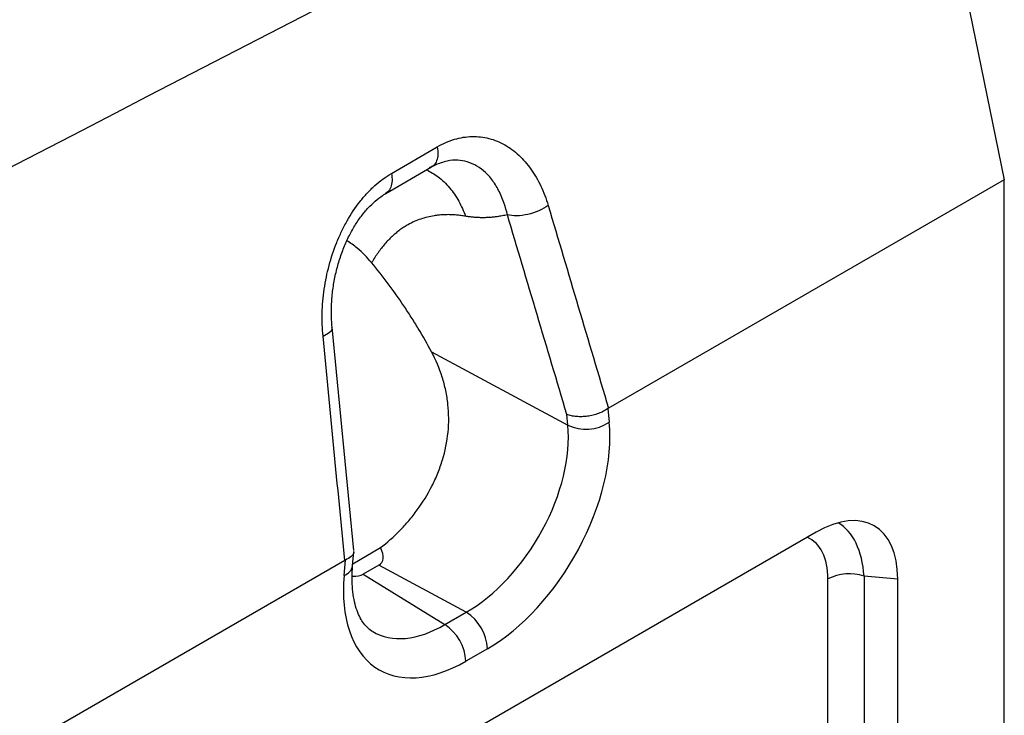
# Model space of a CAD drawing. Units: millimetres. Extents: x 0 to 420, y 0 to 297.
# Drawn here: x 166 to 186, y 80 to 94 of the extents above; entities that cross this region are included whole.
import ezdxf

# ---------------------------------------------------------------- set-up
doc = ezdxf.new("R2010")
doc.units = ezdxf.units.MM

msp = doc.modelspace()

# ---------------------------------------------------------------- linework, layer by layer
at = {"color": 7, "linetype": 'Continuous', "lineweight": 25}
for p, q in [((184.3371, 100.6878), (186.3865, 90.7335)), ((173.554, 90.8634), (174.5142, 91.4206)), ((173.4349, 90.4444), (174.395, 91.0007)), ((186.3865, 90.7335), (178.099, 85.9492)), ((186.3865, 69.8096), (186.3865, 90.7335)), ((172.767, 82.9737), (172.3097, 87.6436)), ((174.3915, 87.132), (177.2488, 85.5944)), ((177.2488, 85.5944), (177.2271, 85.8209)), ((178.0871, 85.9416), (178.1146, 85.655)), ((182.4472, 83.356), (173.753, 78.337)), ((172.7421, 82.6505), (172.768, 82.9502)), ((172.7459, 82.6947), (173.3249, 83.0311)), ((172.5774, 82.7616), (156.0004, 73.1919)), ((172.5613, 82.4492), (172.5889, 82.7676)), ((173.292, 82.6635), (172.9645, 82.4744)), ((172.9645, 82.4744), (174.6702, 81.418)), ((175.1219, 81.6788), (173.292, 82.6635)), ((182.6949, 74.2517), (182.6949, 82.3756)), ((184.1547, 82.3699), (183.4493, 82.4329)), ((183.4493, 82.4329), (183.4493, 74.309)), ((184.1547, 73.4315), (184.1547, 82.3699)), ((174.6702, 81.418), (175.1219, 81.6788)), ((175.5638, 80.9133), (175.1121, 80.6526))]:
    msp.add_line(p, q, dxfattribs=at)
at = {"color": 7, "linetype": 'Continuous', "lineweight": 25, "flags": 128}
msp.add_lwpolyline([(174.4378, 91.0239), (174.3458, 90.9798), (174.3458, 90.9798), (174.3458, 90.9798)], dxfattribs=at)
at = {"color": 7, "linetype": 'Continuous', "lineweight": 25}
for centre, radius, start, end in [((177.6275, 86.3984), 0.8887, 244.78075, 303.2355), ((172.4796, 82.7043), 0.2679, 287.75669, 348.40092), ((183.1406, 81.5031), 0.9797, 71.63088, 117.06152), ((174.6043, 80.8696), 0.9605, 2.60548, 57.39452), ((174.1526, 80.6089), 0.9605, 2.60548, 57.39452)]:
    msp.add_arc(centre, radius, start, end, dxfattribs=at)
for centre, major_axis, ratio, start_param, end_param in [((175.1219, 84.1284), (1.5191, 2.5885), 0.5815792, 3.9314977, 5.6069497), ((175.5638, 83.8733), (1.8146, 3.1394), 0.5773814, 3.9275257, 5.6029777), ((182.3246, 81.1718), (1.3366, 2.3153), 0.5399171, 5.5312344, 7.0349932), ((181.7642, 81.2219), (1.0665, 2.3697), 0.5535066, 5.4753923, 6.2234902), ((181.3223, 81.477), (1.0025, 1.7365), 0.5399171, 5.5312344, 6.3521162), ((148.1938, 98.619), (25.1611, -15.8969), 0.0729542, 6.2448733, 6.3963673), ((149.5691, 99.4129), (23.4552, -16.8855), 0.0773671, 6.1723988, 6.2483443), ((175.1121, 83.6125), (1.8146, 3.1394), 0.5773814, 2.2520736, 3.9275257), ((174.6702, 83.8677), (1.4861, 2.6076), 0.5731522, 3.1264579, 3.9241736)]:
    msp.add_ellipse(centre, major_axis=major_axis, ratio=ratio, start_param=start_param, end_param=end_param, dxfattribs=at)
for points, knots in [([(94.3283, 57.647), (109.0522, 65.22), (123.7786, 72.7915), (153.2395, 87.9299), (167.9739, 95.4967), (182.7158, 103.0593)], [0, 0, 0, 0, 0.5, 0.5, 1, 1, 1, 1]), ([(184.3371, 100.6878), (169.6056, 93.0704), (154.878, 85.4628), (125.4281, 70.2566), (110.7059, 62.6583), (95.9855, 55.0625)], [0, 0, 0, 0, 0.5, 0.5, 1, 1, 1, 1]), ([(174.5142, 91.4206), (174.6343, 91.4903), (174.755, 91.5426), (174.9368, 91.5966), (174.9975, 91.6105), (175.1193, 91.6301), (175.1806, 91.6358), (175.3629, 91.6401), (175.4813, 91.6263), (175.712, 91.5667), (175.8215, 91.5217), (175.9777, 91.4334), (176.0284, 91.4004), (176.1271, 91.3276), (176.1752, 91.2876), (176.313, 91.1595), (176.3971, 91.0628), (176.5123, 90.9013), (176.5488, 90.8448), (176.6181, 90.7262), (176.6507, 90.6645), (176.7415, 90.4736), (176.7932, 90.3381), (176.8359, 90.1943)], [0, 0, 0, 0, 0.125, 0.125, 0.1875, 0.1875, 0.25, 0.25, 0.375, 0.375, 0.5, 0.5, 0.5625, 0.5625, 0.625, 0.625, 0.75, 0.75, 0.8125, 0.8125, 0.875, 0.875, 1, 1, 1, 1]), ([(174.5142, 91.4206), (174.5211, 91.3668), (174.5348, 91.259), (174.5052, 91.1268), (174.4567, 91.0381), (174.408, 91.0144), (174.3917, 91.0065)], [0, 0, 0, 0, 0.2853561, 0.5707123, 0.8560684, 1, 1, 1, 1]), ([(175.9813, 89.9984), (175.9813, 89.9984), (175.9452, 90.1603), (175.8623, 90.4069), (175.6977, 90.6935), (175.5338, 90.8848), (175.3478, 91.0259), (175.152, 91.1128), (174.9412, 91.1475), (174.7533, 91.1387), (174.6331, 91.1003), (174.5888, 91.0862)], [0, 0, 0, 0, 0.0000026, 0.2071839, 0.3383138, 0.4723379, 0.590459, 0.7112951, 0.8212368, 0.9341616, 1, 1, 1, 1]), ([(174.2896, 90.9397), (174.372, 90.8959), (174.5479, 90.8024), (174.7751, 90.5743), (174.9717, 90.2953), (175.0628, 90.0757), (175.1071, 89.9686)], [0, 0, 0, 0, 0.2337674, 0.49945265, 0.75601315, 1, 1, 1, 1]), ([(174.3934, 90.9993), (174.4114, 91.0095), (174.4501, 91.0315), (174.5295, 91.0693), (174.5896, 91.0881), (174.6314, 91.1012)], [0, 0, 0, 0, 0.2092773, 0.451119, 1, 1, 1, 1]), ([(172.1214, 87.4581), (172.1059, 87.6176), (172.1005, 87.7791), (172.1091, 88.1063), (172.1231, 88.2718), (172.1594, 88.5233), (172.1741, 88.6073), (172.208, 88.7731), (172.2274, 88.8553), (172.2926, 89.1), (172.3456, 89.2604), (172.4406, 89.4966), (172.4749, 89.5747), (172.5474, 89.7258), (172.5857, 89.7992), (172.707, 90.0132), (172.7961, 90.1475), (172.9189, 90.3041), (172.9441, 90.3349), (172.9952, 90.3947), (173.021, 90.4236), (173.0995, 90.508), (173.1532, 90.5608), (173.3181, 90.7086), (173.4333, 90.7933), (173.554, 90.8634)], [0, 0, 0, 0, 0.125, 0.125, 0.25, 0.25, 0.3125, 0.3125, 0.375, 0.375, 0.5, 0.5, 0.5625, 0.5625, 0.625, 0.625, 0.75, 0.75, 0.78125, 0.78125, 0.8125, 0.8125, 0.875, 0.875, 1, 1, 1, 1]), ([(173.5541, 90.8634), (173.5609, 90.8098), (173.5745, 90.7024), (173.545, 90.5706), (173.4968, 90.4822), (173.4485, 90.4585), (173.4324, 90.4506)], [0, 0, 0, 0, 0.2855838, 0.5711675, 0.8567513, 1, 1, 1, 1]), ([(172.3137, 87.6423), (172.3074, 87.7154), (172.2936, 87.8762), (172.2982, 88.1398), (172.3235, 88.4277), (172.3743, 88.7206), (172.4477, 89.0071), (172.5415, 89.2805), (172.654, 89.5353), (172.7817, 89.7671), (172.92, 89.972), (173.0658, 90.1465), (173.214, 90.2902), (173.3434, 90.3878), (173.4074, 90.4284), (173.4342, 90.4439), (173.4357, 90.4447)], [0, 0, 0, 0, 0.0700085, 0.1541658, 0.2427896, 0.3304221, 0.4172451, 0.5026005, 0.5845823, 0.6651877, 0.7437743, 0.8180504, 0.8917685, 0.9662321, 0.9980894, 1, 1, 1, 1]), ([(176.8358, 90.1945), (176.7803, 90.1533), (176.7136, 90.1152), (176.568, 90.0509), (176.489, 90.0248), (176.3309, 89.9886), (176.2517, 89.9785), (176.1051, 89.9757), (176.0377, 89.9831), (175.9813, 89.9986)], [0, 0, 0, 0, 0.25, 0.25, 0.5, 0.5, 0.75, 0.75, 1, 1, 1, 1]), ([(175.1071, 89.9686), (175.0908, 89.9713), (175.0581, 89.9768), (175.0094, 89.9836), (174.9611, 89.9894), (174.9131, 89.994), (174.8654, 89.9975), (174.818, 89.9999), (174.771, 90.0012), (174.7242, 90.0013), (174.6778, 90.0004), (174.6318, 89.9983), (174.586, 89.9952), (174.5406, 89.9909), (174.4954, 89.9855), (174.4161, 89.974), (174.3047, 89.9515), (174.1652, 89.9104), (174.0309, 89.8576), (173.915, 89.7996), (173.8156, 89.74), (173.7309, 89.6818), (173.6486, 89.6174), (173.5686, 89.5471), (173.4909, 89.4706), (173.4155, 89.388), (173.3425, 89.2994), (173.2718, 89.2047), (173.2032, 89.1041), (173.1601, 89.0331), (173.1383, 88.9973)], [0, 0, 0, 0, 0.0177537, 0.0355451, 0.0533796, 0.071263, 0.0892006, 0.107198, 0.1252606, 0.1433938, 0.1616028, 0.1798929, 0.1982693, 0.216737, 0.2353012, 0.2539666, 0.3159033, 0.3784622, 0.441808, 0.5060994, 0.5516028, 0.597848, 0.644885, 0.6927611, 0.7415216, 0.7912089, 0.8418635, 0.8935233, 0.9462242, 1, 1, 1, 1]), ([(175.9811, 89.9988), (175.9629, 89.9947), (175.927, 89.9865), (175.8732, 89.9758), (175.8206, 89.9665), (175.7584, 89.9569), (175.6859, 89.9482), (175.6028, 89.9413), (175.5198, 89.9376), (175.437, 89.9372), (175.3544, 89.94), (175.272, 89.9461), (175.1899, 89.9552), (175.1346, 89.9642), (175.1071, 89.9686)], [0, 0, 0, 0, 0.0685797, 0.1350037, 0.1992838, 0.2614334, 0.3605186, 0.4575323, 0.5525387, 0.6456058, 0.736806, 0.8262165, 0.913919, 1, 1, 1, 1]), ([(173.1383, 88.9973), (173.0431, 89.1048), (172.8895, 89.2785), (172.6966, 89.4068), (172.6232, 89.4557)], [0, 0, 0, 0, 0.6195567, 1, 1, 1, 1]), ([(174.3915, 87.132), (174.3051, 87.2937), (174.2136, 87.4551), (174.0682, 87.6967), (174.0184, 87.7772), (173.9171, 87.9362), (173.8655, 88.0151), (173.603, 88.4057), (173.3781, 88.707), (173.1383, 88.9973)], [0, 0, 0, 0, 0.25, 0.25, 0.375, 0.375, 0.5, 0.5, 1, 1, 1, 1]), ([(172.1215, 87.4578), (172.1716, 87.4845), (172.272, 87.5378), (172.3259, 87.6063), (172.3085, 87.6373), (172.3062, 87.6414)], [0, 0, 0, 0, 0.4650747, 0.9301493, 1, 1, 1, 1]), ([(173.3249, 83.0311), (173.4639, 83.1366), (173.5983, 83.2551), (173.7918, 83.4524), (173.855, 83.5215), (173.9781, 83.6666), (174.0382, 83.7428), (174.2088, 83.9771), (174.3114, 84.1424), (174.4232, 84.3617), (174.4448, 84.4061), (174.4861, 84.4964), (174.5059, 84.5423), (174.5619, 84.6805), (174.5949, 84.7737), (174.6804, 85.0561), (174.7196, 85.2485), (174.7489, 85.5441), (174.7535, 85.6424), (174.7527, 85.8373), (174.7473, 85.9341), (174.7267, 86.1267), (174.7115, 86.2225), (174.6813, 86.3654), (174.67, 86.4129), (174.6452, 86.5068), (174.6316, 86.5533), (174.5586, 86.7835), (174.4829, 86.9608), (174.3915, 87.132)], [0, 0, 0, 0, 0.125, 0.125, 0.1875, 0.1875, 0.25, 0.25, 0.375, 0.375, 0.40625, 0.40625, 0.4375, 0.4375, 0.5, 0.5, 0.625, 0.625, 0.6875, 0.6875, 0.75, 0.75, 0.8125, 0.8125, 0.84375, 0.84375, 0.875, 0.875, 1, 1, 1, 1]), ([(178.0871, 85.9416), (178.0586, 85.9215), (178.0279, 85.9031), (177.9786, 85.8776), (177.9616, 85.8694), (177.9265, 85.8539), (177.9084, 85.8465), (177.8533, 85.826), (177.8156, 85.8143), (177.7381, 85.7948), (177.698, 85.787), (177.619, 85.7759), (177.5798, 85.7726), (177.5018, 85.7704), (177.4633, 85.7716), (177.39, 85.7783), (177.3548, 85.7838), (177.3043, 85.7954), (177.288, 85.7998), (177.2567, 85.8096), (177.2414, 85.8151), (177.2271, 85.8209)], [0, 0, 0, 0, 0.125, 0.125, 0.1875, 0.1875, 0.25, 0.25, 0.375, 0.375, 0.5, 0.5, 0.625, 0.625, 0.75, 0.75, 0.875, 0.875, 0.9375, 0.9375, 1, 1, 1, 1]), ([(172.7624, 82.9504), (172.7636, 82.9443), (172.7708, 82.9077), (172.7182, 82.8402), (172.632, 82.7918), (172.5889, 82.7676)], [0, 0, 0, 0, 0.0915728, 0.5457582, 1, 1, 1, 1]), ([(173.1583, 81.2759), (173.1568, 81.2766), (173.1122, 81.2977), (173.0472, 81.3576), (172.9565, 81.4631), (172.8812, 81.592), (172.8169, 81.7505), (172.7674, 81.9409), (172.7372, 82.1552), (172.7257, 82.3908), (172.7366, 82.5637), (172.7421, 82.6505)], [0, 0, 0, 0, 0.0056128, 0.1634583, 0.2881078, 0.4047402, 0.5288213, 0.6481209, 0.7654275, 0.882262, 1, 1, 1, 1])]:
    msp.add_open_spline(points, degree=3, knots=knots, dxfattribs=at)
for points in [[(176.8359, 90.1943), (177.2562, 88.7795), (177.6773, 87.3644), (178.099, 85.9492)], [(177.2271, 85.8209), (176.8111, 87.2138), (176.3958, 88.6064), (175.9812, 89.9989)], [(172.5774, 82.7616), (172.4261, 84.3269), (172.2741, 85.8924), (172.1214, 87.4581)], [(178.099, 85.9492), (178.095, 85.9469), (178.091, 85.9444), (178.0871, 85.9416)], [(172.5889, 82.7676), (172.585, 82.7658), (172.5812, 82.7639), (172.5774, 82.7616)]]:
    msp.add_open_spline(points, degree=3, dxfattribs=at)

doc.saveas('drawing.dxf')
